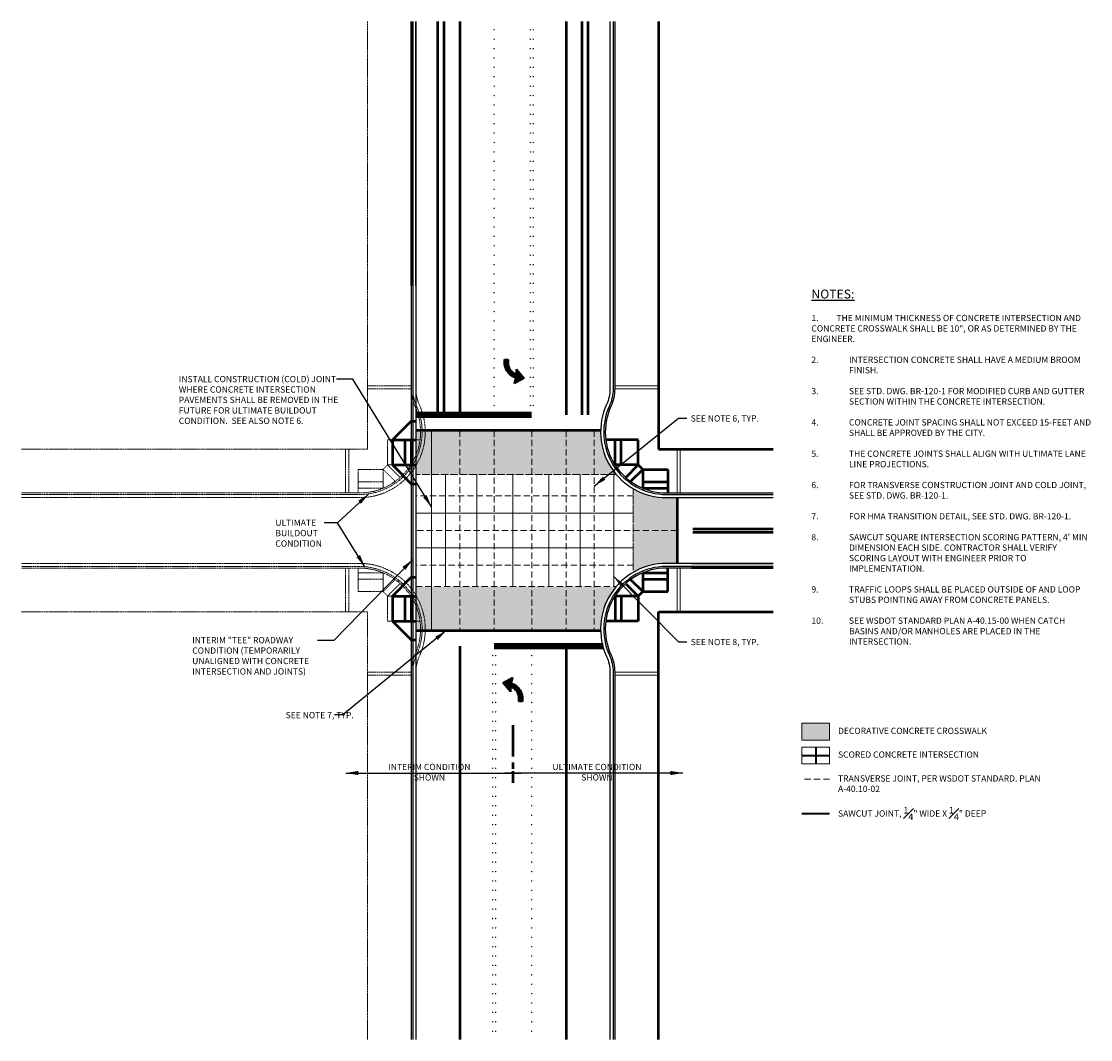
# Model space of a CAD drawing. Units: feet. Extents: x -21 to 815, y -217 to 731.
# Drawn here: x 185 to 527, y -31 to 294 of the extents above; entities that cross this region are included whole.
import ezdxf

# ---------------------------------------------------------------- set-up
doc = ezdxf.new("R2010")
doc.units = ezdxf.units.FT
doc.header["$MEASUREMENT"] = 0
for name, pattern in [('CENTER', [2, 1.25, -0.25, 0.25, -0.25]), ('DASHED', [0.75, 0.5, -0.25]), ('DASHED2', [0.375, 0.25, -0.125])]:
    doc.linetypes.add(name, pattern=pattern)
doc.layers.get('0').update_dxf_attribs({"lineweight": 18})
for name, color, linetype, lineweight in [('C-CHAN', 7, 'Continuous', 50), ('C-CHAN-MRKG', 7, 'Continuous', 35), ('C-SURF-CURB', 7, 'Continuous', 25), ('C-SURF-FUTURE', 252, 'DASHED2', 20), ('C-SURF-GUTTER', 7, 'Continuous', 25), ('C-SURF-WALK', 7, 'Continuous', 50), ('C-SURF-XWALK-PATT', 253, 'Continuous', 25), ('G-DETL-HIDD-E', 4, 'DASHED', 20), ('G-TEXT', 4, 'Continuous', 35)]:
    doc.layers.add(name, color=color, linetype=linetype, lineweight=lineweight)
doc.styles.get("Standard").update_dxf_attribs({"font": 'simplex.shx', "height": 0.1})
doc.dimstyles.new('COB Standard', dxfattribs={"dimscale": 20, "dimtxt": 0.01, "dimasz": 0.006, "dimexe": 0.0025, "dimexo": 0.005, "dimgap": 0.0025, "dimtad": 1, "dimtoh": 1, "dimdec": 4, "dimzin": 0, "dimdsep": 46, "dimtxsty": 'Standard', "dimcen": 0.09, "dimazin": 0, "dimtfac": 1, "dimtdec": 4, "dimtofl": 0, "dimtmove": 1, "dimatfit": 3, "dimfxl": 1, "dimtolj": 1, "dimtzin": 0, "dimarcsym": 0})

# ---------------------------------------------------------------- blocks, each defined once
blk = doc.blocks.new('CLTP')
at = {"color": 0}
for p, q in [((-0.1709145394043787, 0.1383778285157575), (-0.01833795229499913, 0.2234590300782315)), ((-0.1574735926427735, 0.1228478912696573), (-0.1054244533545585, 0.1748970305578723)), ((-0.1525526945102627, 0.1171621876843858), (-0.08144771660704464, 0.1882671655876038)), ((-0.147631796377766, 0.1114764840990858), (-0.05747097985951655, 0.2016373006173353)), ((-0.1427108982452694, 0.1057907805137859), (-0.03349424311198845, 0.2150074356470384)), ((-0.1377900001127585, 0.1001050769284859), (-0.01960784571355134, 0.2182872313276789)), ((-0.1328691019802477, 0.09441937334318595), (-0.02305981406460944, 0.2042286612588384)), ((-0.1279482038477511, 0.08873366975791441), (-0.02651178241565333, 0.1901700911899979)), ((-0.1230273057152402, 0.08304796617261445), (-0.02996375076671143, 0.1761115211211575)), ((-0.01833795229499913, 0.2234590300782315), (-0.04054694155280458, 0.1330101615235435)), ((-0.04888641108406944, -0.002615898242055437), (-0.1709145394043787, 0.1383778285157575)), ((-0.167315388907781, 0.1342192984402573), (-0.1533779268496005, 0.1481567604984377)), ((-0.1623944907752843, 0.1285335948549573), (-0.1294011901020724, 0.1615268955281692)), ((-0.1181064075827294, 0.07736226258731449), (-0.03341571911775532, 0.1620529510522886)), ((-0.1131855094502328, 0.07167655900201453), (-0.03686768746881341, 0.1479943809834481)), ((-0.1082646113177219, 0.06599085541674299), (-0.0403196558198573, 0.1339358109146076)), ((-0.1033437131852253, 0.06030515183144303), (-0.03302011848757047, 0.1306287465290836)), ((-0.09842281505271444, 0.05461944824614307), (-0.02497397901296949, 0.128068284285888)), ((-0.09350191692021781, 0.0489337446608431), (-0.01736987983075267, 0.125065781750294)), ((-0.08858101878770697, 0.04324804107554314), (-0.009765780648550049, 0.1220632792147285)), ((-0.08366012065521033, 0.0375623374902716), (-0.04888641108405523, 0.0723360470614125)), ((-0.07873922252269949, 0.03187663390497164), (-0.04888641108405523, 0.06172944534361591)), ((-0.07381832439018865, 0.02619093031967168), (-0.04888641108405523, 0.05112284362581931)), ((-0.06889742625769202, 0.02050522673437172), (-0.04888641108405523, 0.04051624190802272)), ((-0.06397652812518118, 0.01481952314910018), (-0.04888641108405523, 0.02990964019022613)), ((-0.05905562999268454, 0.009133819563800216), (-0.04888641108405523, 0.01930303847242953)), ((-0.0541347318601737, 0.003448115978500255), (-0.04888641108405523, 0.008696436754632941)), ((-0.04888641108406944, 0.07565090644541783), (-0.04888641108406944, -0.002615898242055437)), ((-0.02487458842780654, 0.066117303125111), (-0.04888641108406944, 0.07565090644541783)), ((-0.04651363407074882, 0.0747088240747189), (-0.002470629462308693, 0.1187518286831448)), ((-0.04054694155280458, 0.1330101615235435), (-0.02516184526375298, 0.1281424638673059)), ((-0.03892142642934004, 0.07169442999833109), (0.004648589723203145, 0.1152644461508601)), ((-0.03132921878793127, 0.06868003592194327), (0.01176780890870077, 0.1117770636185753)), ((-0.02516184526375298, 0.1281424638673059), (-0.007006738427804748, 0.120973862695422)), ((-0.01100221987312011, 0.0588527914063377), (-0.02487458842780654, 0.066117303125111)), ((-0.02383155356399413, 0.0655710994280696), (0.01844918812301444, 0.1078518411150924)), ((-0.01687032341847328, 0.06192572785582229), (0.02511772130021939, 0.1039137725744865)), ((0.0004771330565631615, 0.0517226494141596), (-0.01100221987312011, 0.0588527914063377)), ((-0.009974810428388992, 0.05821463912809577), (0.0315661281151165, 0.09975557767157284)), ((-0.007006738427804748, 0.120973862695422), (0.01197073012687611, 0.1116776617188577)), ((-0.00343207914984589, 0.05415076868882807), (0.03783089907271631, 0.09541374691139026)), ((0.01305565883781412, 0.04257173867196684), (0.0004771330565631615, 0.0517226494141596)), ((0.002948486866486633, 0.049924732987364), (0.04404655387776302, 0.09102279999865459)), ((0.009088333751833488, 0.04545797815492847), (0.04994627729431045, 0.08631592169737701)), ((0.01197073012687611, 0.1116776617188577), (0.02815064946281609, 0.1021226921876064)), ((0.02827030024405985, 0.02925394199229459), (0.01305565883781412, 0.04257173867196684)), ((0.01505692890918908, 0.04081997159445905), (0.05584600071084367, 0.08160904339612784)), ((0.02071279474122889, 0.03586923570873068), (0.06137320726514872, 0.07652964823265052)), ((0.0263686605732687, 0.0309184998229739), (0.06690035346018419, 0.07145019270987518)), ((0.02815064946281609, 0.1021226921876064), (0.04325276215811868, 0.09165609765636873)), ((0.0399747105956294, 0.01689050273449766), (0.02827030024405985, 0.02925394199229459)), ((0.03169411173226422, 0.0256373492641444), (0.07227441762243814, 0.06621765515433253)), ((0.03685219693537078, 0.02018883274945438), (0.0774034173670799, 0.0607400531811777)), ((0.05165775473625445, 0.00207422246103306), (0.0399747105956294, 0.01689050273449766)), ((0.04182013107538296, 0.01455016517166996), (0.08253241711172166, 0.05526245120802287)), ((0.04325276215811868, 0.09165609765636873), (0.05584695649406513, 0.08160828085948424)), ((0.04649637844360655, 0.008619810822096952), (0.08731867765106927, 0.04944211002955967)), ((0.05117262581183013, 0.002689456472523943), (0.09205747477565751, 0.04357430543635132)), ((0.06249754575188149, -0.01484971582019057), (0.05165775473625445, 0.00207422246103306)), ((0.05536927492283894, -0.00372049613426384), (0.09662437728731277, 0.03753460623019578)), ((0.05584695649406513, 0.08160828085948424), (0.07030238520499665, 0.06832372050791946)), ((0.05951040973862121, -0.01018596303629238), (0.1009397319031962, 0.03124335912829679)), ((0.06345869140065474, -0.01684428309204122), (0.1052550865190796, 0.0249521120263978)), ((0.06690777098420142, -0.02400180522630535), (0.1092318095341227, 0.01832223332360172)), ((0.07030238520499665, 0.06832372050791946), (0.08315629770500266, 0.05459616738292539)), ((0.07035685056776231, -0.03115932736054106), (0.1129883508237981, 0.01147217289550895)), ((0.07380593015130898, -0.03831684949477676), (0.1167448921134735, 0.004622112467387751)), ((0.08315629770500266, 0.05459616738292539), (0.09487257817374939, 0.04008851015635173)), ((0.09487257817374939, 0.04008851015635173), (0.106955407861264, 0.02247325625009466)), ((0.106955407861264, 0.02247325625009466), (0.1212023973143772, -0.003506157031125667)), ((-0.04921383372766286, -0.002237587606799707), (-0.04888641108405523, -0.001910164963192074)), ((0.07456375727531395, -0.039889490624887), (0.06249754575188149, -0.01484971582019057)), ((0.0811341045409506, -0.05921831464831939), (0.07456375727531395, -0.039889490624887)), ((0.07666332526018493, -0.04606605610371162), (0.1205014334031631, -0.002227947960733445)), ((0.07935410852179814, -0.053981874559895), (0.1237539255985354, -0.009582057483157769)), ((0.08613569711906166, -0.08178673105456369), (0.0811341045409506, -0.05921831464831939)), ((0.08178541175236376, -0.06215717304712598), (0.126890786546241, -0.01705179825324876)), ((0.08370960047717801, -0.07083958604010832), (0.1300276474939466, -0.02452153902333976)), ((0.08563378920199227, -0.07952199903309065), (0.1326272940114137, -0.03252849422366921)), ((0.08815029340813396, -0.099046356249886), (0.08613569711906166, -0.08178673105456369)), ((0.08695515215748628, -0.08880723779540745), (0.1351669266341986, -0.04059546331868091)), ((0.08806378424814909, -0.09830520742252702), (0.1376315641913237, -0.04873742747935239)), ((0.0886711541503189, -0.1138887507811432), (0.08815029340813396, -0.099046356249886)), ((0.08848182912751668, -0.1084937642609702), (0.1392893854381043, -0.0576862079503826)), ((0.08867073345840026, -0.150731266801273), (0.1450105732824625, -0.09439142697721081)), ((0.08867067934562556, -0.1554702460936426), (0.0886711541503189, -0.1138887507811432)), ((0.145997647705002, -0.1555585597655238), (0.08867067934562556, -0.1554702460936426)), ((0.08867085457288226, -0.1401245439689944), (0.1442628491784177, -0.08453254936344479)), ((0.08867097568737847, -0.1295178211366874), (0.1426050279316513, -0.07558376889241458)), ((0.08867109680187468, -0.1189110983044088), (0.1409472066848707, -0.0666349884214128)), ((0.09452933048078194, -0.1554792714966879), (0.1455995029072028, -0.1044090990702671)), ((0.1051196175884144, -0.1554955861068663), (0.1459877054806213, -0.1146274982146451)), ((0.1157099046960468, -0.1555119007170163), (0.1459919381744754, -0.1252298672385734)), ((0.1212023973143772, -0.003506157031125667), (0.1303428623534444, -0.02527215351551604)), ((0.1263001918036935, -0.1555282153271946), (0.1459961708683295, -0.1358322362625302)), ((0.1303428623534444, -0.02527215351551604), (0.1374905721190629, -0.04797636406240713)), ((0.1368904789113259, -0.1555445299373446), (0.145997647705002, -0.1464373611436542)), ((0.1374905721190629, -0.04797636406240713), (0.1445091350096845, -0.08586197968739384)), ((0.1445091350096845, -0.08586197968739384), (0.145986252392504, -0.1109876941405332)), ((0.145986252392504, -0.1109876941405332), (0.145997647705002, -0.1395315275389635)), ((0.145997647705002, -0.1395315275389635), (0.145997647705002, -0.1555585597655238))]:
    blk.add_line(p, q, dxfattribs=at)
blk = doc.blocks.new('dbp')
at = {"color": 0, "const_width": 0.224999775}
for points in [[(0, 0.356250112876296, 1), (0, 0.581249887123704, 1)], [(0, -0.581249887123704, 1), (0, -0.356250112876296, 1)]]:
    blk.add_lwpolyline(points, format="xyb", close=True, dxfattribs=at)
blk = doc.blocks.new('sbp')
at = {"color": 0, "const_width": 0.224999775}
blk.add_lwpolyline([(0, -0.112499887123704, 1), (0, 0.112499887123704, 1)], format="xyb", close=True, dxfattribs=at)

msp = doc.modelspace()

# ---------------------------------------------------------------- hatches: boundary and pattern name
at = {"layer": 'C-SURF-XWALK-PATT'}
h = msp.add_hatch(color=256, dxfattribs=at)
h.dxf.hatch_style = 1
h.paths.add_polyline_path([(310.9912150580615, 163.6927677559853), (310.9912150580615, 149.6927677559852), (315.9912150580615, 149.6927677559852)], flags=17)
h.paths.add_polyline_path([(324.9912150580615, 163.6927677559853), (310.9912150580615, 163.6927677559853), (315.9912150580615, 149.6927677559852), (324.9912150580615, 149.6927677559852)])
h.paths.add_polyline_path([(335.9912150580615, 163.6927677559853), (324.9912150580615, 163.6927677559853), (324.9912150580615, 149.6927677559852), (335.9912150580615, 149.6927677559852)])
h.paths.add_polyline_path([(347.9912150580615, 163.6927677559853), (335.9912150580615, 163.6927677559853), (335.9912150580615, 149.6927677559852), (347.9912150580615, 149.6927677559853)])
h.paths.add_polyline_path([(350.9912150580615, 163.6927677559853), (347.9912150580615, 163.6927677559853), (347.9912150580615, 149.6927677559853), (350.9912150580615, 149.6927677559853)])
h.paths.add_polyline_path([(355.9912150580615, 163.6927677559853), (350.9912150580615, 163.6927677559853), (350.9912150580615, 149.6927677559853), (355.9912150580615, 149.6927677559853)])
h.paths.add_polyline_path([(358.9912150580615, 163.6927677559853), (355.9912150580615, 163.6927677559853), (355.9912150580615, 149.6927677559853), (358.9912150580615, 149.6927677559853)])
h.paths.add_polyline_path([(367.9912150580615, 163.6927677559853), (358.9912150580615, 163.6927677559853), (358.9912150580615, 149.6927677559853), (367.9912150580615, 149.6927677559853)])
edge = h.paths.add_edge_path()
edge.add_line((369.9958034476049, 163.6927677559853), (367.9912150580615, 163.6927677559853))
edge.add_line((367.9912150580615, 163.6927677559853), (367.9912150580615, 149.6927677559853))
edge.add_line((367.9912150580615, 149.6927677559853), (372.4143918118174, 149.6927677559853))
edge.add_line((372.4143918118174, 149.6927677559853), (374.9569279856206, 149.6927677559853))
edge.add_arc((390.9912150579266, 163.2538015691892), 20.99999999999957, 178.8022503908081, 220.2229453579708, ccw=False)
h = msp.add_hatch(color=256, dxfattribs=at)
h.dxf.hatch_style = 1
edge = h.paths.add_edge_path()
edge.add_line((394.4372088510208, 142.2538015691894), (390.991215057927, 142.2538015691894))
edge.add_arc((390.991215057927, 163.2538015691892), 20.99999999999986, 239.83162398652422, 270, ccw=False)
edge.add_line((380.437815420502, 145.0982030912323), (380.437815420502, 142.8208688937216))
edge.add_line((380.437815420502, 142.8208688937216), (380.437815420502, 131.7538015691894))
edge.add_line((380.437815420502, 131.7538015691894), (394.4372088510208, 131.7538015691894))
edge.add_line((394.4372088510208, 131.7538015691894), (394.4372088510208, 142.2538015691894))
edge = h.paths.add_edge_path()
edge.add_line((394.4372088510208, 131.7538015691894), (380.437815420502, 131.7538015691894))
edge.add_line((380.437815420502, 131.7538015691894), (380.437815420502, 120.6896953860233))
edge.add_line((380.437815420502, 120.6896953860233), (380.437815420502, 118.4094000471464))
edge.add_arc((390.9912150579271, 100.253801569189), 21.00000000000039, 90.00000000000028, 120.16837601347541, ccw=False)
edge.add_line((390.991215057927, 121.2538015691894), (394.4372088510208, 121.2538015691894))
edge.add_line((394.4372088510208, 121.2538015691894), (394.4372088510208, 131.7538015691894))
h = msp.add_hatch(color=256, dxfattribs=at)
h.dxf.hatch_style = 1
edge = h.paths.add_edge_path()
edge.add_line((372.4146143124866, 113.8151401736437), (310.9912150580615, 113.8151401736437))
edge.add_line((310.9912150580615, 113.8151401736437), (310.9912150580615, 99.81514017364367))
edge.add_line((310.9912150580615, 99.81514017364367), (369.9957970773281, 99.81514017364367))
edge.add_arc((390.9912150579271, 100.2538015691894), 21.00000000000002, 139.7759655139277, 181.1969178441401, ccw=False)
edge.add_line((374.9571857684647, 113.8151401736437), (372.4146143124866, 113.8151401736437))
h = msp.add_hatch(color=253, dxfattribs=at)
h.dxf.hatch_style = 1
h.paths.add_polyline_path([(434.3189540317258, 70.16162962745523), (443.1458722281632, 70.16162962745523), (443.1458722281632, 64.81489747024978), (434.3189540317258, 64.81489747024978)])

# ---------------------------------------------------------------- linework, layer by layer
for points in [[(388.4912150581727, 178.0015286546452), (374.4912150581727, 178.0015286546452)], [(388.4912150581727, 177.0015286546452), (374.4912150581727, 177.0015286546452)], [(394.4408183123741, 143.7538015691894), (394.4408183123741, 157.7538015691894)], [(395.4408183123741, 143.7538015691894), (395.4408183123741, 157.7538015691894)], [(394.4438995849628, 105.7538015691894), (394.4438995849628, 119.7538015691894)], [(395.4438995849628, 105.7538015691894), (395.4438995849628, 119.7538015691894)], [(388.4912150581727, 86.50607448372864), (374.4912150581727, 86.50607448372864)], [(388.4912150581727, 85.50607448372864), (374.4912150581727, 85.50607448372864)]]:
    msp.add_lwpolyline(points)
for points in [[(434.3189540317258, 70.16162962745523), (443.1458722281632, 70.16162962745523), (443.1458722281632, 64.81489747024978), (434.3189540317258, 64.81489747024978)], [(434.3189540317258, 62.59200721020954), (443.1458722281632, 62.59200721020954), (443.1458722281632, 57.24527505300409), (434.3189540317258, 57.24527505300409)]]:
    msp.add_lwpolyline(points, close=True)
at = {"layer": 'C-CHAN', "linetype": 'CENTER', "ltscale": 8}
msp.add_line((341.9912150580615, 69.60393183317638), (341.9912150580615, 51.13075634841107), dxfattribs=at)
at = {"layer": 'C-CHAN'}
for points in [[(317.9912150580615, 168.6927677559853), (317.9912150580615, 294.3800941554825)], [(319.9912150580615, 168.6927677559853), (319.9912150580615, 294.3800941554825)], [(324.9912150580615, 294.3800941554825), (324.9912150580615, 168.6927677559853)], [(358.9912150580615, 294.3800941554825), (358.9912150580615, 168.6927677559853)], [(363.9912150580615, 294.3800941554825), (363.9912150580615, 168.6927677559853)], [(365.9912150580615, 168.6927677559853), (365.9912150580615, 294.3800941554825)], [(369.9958034476049, 163.6927677559853), (310.9912150580615, 163.6927677559853)], [(394.4372088510208, 142.2538015691894), (394.4372088510208, 121.2538015691894)], [(399.4372088510208, 132.2538015691894), (425.1176233871465, 132.2538015691894)], [(399.4372088510208, 132.2538015691894), (425.1176233871465, 132.2538015691894)], [(399.4372088510208, 131.2538015691894), (425.1176233871465, 131.2538015691894)], [(399.4372088510208, 131.2538015691894), (425.1176233871465, 131.2538015691894)], [(310.9912150580615, 99.81514017364367), (369.9957970773281, 99.81514017364367)], [(324.9912150580615, 94.81514017364367), (324.9912150580615, -30.87249101710368)], [(358.9912150580615, 94.81514017364367), (358.9912150580615, -30.8724910171037)]]:
    msp.add_lwpolyline(points, dxfattribs=at)
at = {"layer": 'C-CHAN', "const_width": 2}
for points in [[(310.9912150580615, 168.6927677559853), (347.9912150580615, 168.6927677559853)], [(335.9912150580615, 94.81514017364364), (370.8686656890527, 94.81514017364364)]]:
    msp.add_lwpolyline(points, dxfattribs=at)
at = {"layer": 'C-CHAN', "const_width": 0.6560717122920607}
msp.add_lwpolyline([(341.6631792019156, 54.28910929531413, 1), (342.3192509142076, 54.28910929531413, 1)], format="xyb", close=True, dxfattribs=at)
at = {"layer": 'C-SURF-CURB'}
for p, q in [((309.4912150580615, 209.8800941554825), (309.4912150580615, 294.3800941554825)), ((309.9912150580615, 209.8800941554825), (309.9912150580615, 294.3800941554825)), ((373.9912150580615, 294.3800941554825), (373.9912150580615, 209.8800941554825)), ((374.4912150580615, 294.3800941554825), (374.4912150580615, 209.8800941554825)), ((398.9912150580615, 143.7538015691894), (425.1176233871465, 143.7538015691894)), ((398.9912150580615, 143.2538015691894), (425.1176233871465, 143.2538015691894)), ((398.9912150580615, 120.2538015691894), (425.1176233871465, 120.2538015691894)), ((398.9912150580615, 119.7538015691894), (425.1176233871465, 119.7538015691894))]:
    msp.add_line(p, q, dxfattribs=at)
for points in [[(309.4912150580615, 294.3800941554825), (309.4912150580615, -30.8724910171037)], [(309.9912150580615, 294.3800941554825), (309.9912150580615, -30.8724910171037)]]:
    msp.add_lwpolyline(points, dxfattribs=at)
for points in [[(373.9912150580615, 294.3800941554835), (373.9912150581727, 177.0015286546448, -0.107840064872752), (372.8093968762669, 171.5857573785449, 0.5464635058253043), (390.9912150580551, 143.2538015691894), (425.1176233871465, 143.2538015691894)], [(374.4912150580615, 294.380094155484), (374.4912150581727, 177.0015286546452, -0.1078400648727513), (373.263942330809, 171.3774584833122, 0.5464635058253042), (390.9912150580519, 143.7538015691894), (425.1176233871465, 143.7538015691894)], [(425.1176233871465, 120.2538015691894), (390.9912150580615, 120.2538015691894, 0.5464635058253045), (372.8093968762658, 91.9218457598363, -0.1078400648727515), (373.9912150581727, 86.50607448373071), (373.9912150580615, -30.87249101710465)], [(425.1176233871465, 119.7538015691894), (390.9912150580615, 119.7538015691894, 0.5464635058253047), (373.2639423308073, 92.13014465507004, -0.1078400648727515), (374.4912150581727, 86.50607448372864), (374.4912150580615, -30.87249101710512)]]:
    msp.add_lwpolyline(points, format="xyb", dxfattribs=at)
at = {"layer": 'C-SURF-FUTURE'}
for p, q in [((295.4912150580615, 157.7538015691894), (295.4912150580615, 294.3800941554825)), ((184.9912150580615, 157.7538015691894), (295.4912150580615, 157.7538015691894)), ((295.4912150580615, 105.7538015691894), (184.9912150580615, 105.7538015691894)), ((295.4912150580615, -30.8724910171037), (295.4912150580615, 105.7538015691894))]:
    msp.add_line(p, q, dxfattribs=at)
for points in [[(184.9912150580615, 142.2538015691894), (292.9912150580615, 142.2538015691894, 0.5464635058253039), (312.0821241489403, 172.00235516901, -0.1078400648727515), (310.9912150579504, 177.0015286546437), (310.9912150580615, 294.3800941554825)], [(184.9912150580615, 143.2538015691894), (292.9912150580615, 143.2538015691894, 0.5464635058253039), (311.1730332398572, 171.5857573785424, -0.1078400648727514), (309.9912150579504, 177.0015286546479), (309.9912150580615, 294.3800941554834)], [(184.9912150580615, 143.7538015691894), (292.9912150580615, 143.7538015691894, 0.5464635058253036), (310.7184877853156, 171.3774584833086, -0.1078400648727517), (309.4912150579504, 177.00152865465), (309.4912150580615, 294.3800941554839)], [(310.9912150580615, -30.8724910171037), (310.9912150579504, 86.50607448373489, -0.1078400648727521), (312.0821241489403, 91.50524796936858, 0.5464635058253052), (292.9912150580615, 121.2538015691894), (184.9912150580615, 121.2538015691894)], [(309.9912150580615, -30.87249101710464), (309.9912150579504, 86.50607448373395, -0.107840064872752), (311.1730332398561, 91.9218457598338, 0.5464635058253045), (292.991215058068, 120.2538015691893), (184.9912150580615, 120.2538015691894)], [(309.4912150580615, -30.87249101710512), (309.4912150579504, 86.50607448373347, -0.1078400648727517), (310.718487785314, 92.13014465506647, 0.5464635058253057), (292.9912150580711, 119.7538015691893), (184.9912150580615, 119.7538015691894)]]:
    msp.add_lwpolyline(points, format="xyb", dxfattribs=at)
for points in [[(309.4912150579504, 178.00152865465), (295.4912150579504, 178.00152865465)], [(309.4912150579504, 177.00152865465), (295.4912150579504, 177.00152865465)], [(301.9645609640822, 160.6927677559853), (312.3531646041999, 160.6927677559853)], [(301.9645609640822, 152.6927677559854), (301.9645609640822, 160.6927677559853)], [(307.3837305697414, 152.6927677559853), (307.3837305697414, 160.6927677559853)], [(309.3837305697414, 152.6927677559853), (309.3837305697414, 160.6927677559853)], [(288.5307332979806, 143.7538015691894), (288.5307332979806, 157.7538015691894)], [(289.5307332979806, 143.7538015691894), (289.5307332979806, 157.7538015691894)], [(292.5503474017091, 151.2785541936122), (292.5503474017091, 143.7538015691894)], [(300.5503474017091, 151.2785541936122), (292.5503474017091, 151.2785541936122)], [(301.9645609640822, 152.6927677559853), (300.5503474017091, 151.2785541936122)], [(304.3937961019762, 147.435105493345), (300.5503474017091, 151.2785541936123)], [(300.5503474017091, 151.2785541936122), (300.5503474017091, 145.2785541936123)], [(301.9645609640822, 152.6927677559853), (309.3837305697414, 152.6927677559853)], [(305.963082556445, 148.6942461636224), (301.9645609640822, 152.6927677559853)], [(300.5503474017091, 147.2785541936123), (292.5503474017091, 147.2785541936123)], [(300.5503474017091, 145.2785541936123), (292.5503474017091, 145.2785541936123)], [(288.5546609529213, 105.7538015691893), (288.5546609529213, 119.7538015691893)], [(289.5546609529213, 105.7538015691893), (289.5546609529213, 119.7538015691893)], [(292.5502492207876, 112.2292555482756), (292.5502492207876, 119.7538015691893)], [(300.5502492207876, 118.2290902324833), (292.5502492207876, 118.2290902324833)], [(300.5502492207876, 116.2290902324833), (292.5502492207876, 116.2290902324833)], [(300.5502492207846, 112.2292555482756), (300.5502492207876, 118.2290902324833)], [(304.393618986255, 116.0726253137459), (300.5502492207846, 112.2292555482756)], [(305.962817523702, 114.8135931019291), (301.9643645954165, 110.8151401736437)], [(300.5502492207846, 112.2292555482756), (292.5502492207876, 112.2292555482756)], [(301.9643645954166, 110.8151401736437), (300.5502492207846, 112.2292555482756)], [(301.9643645954165, 110.8151401736437), (301.9643645954165, 102.8151401736437)], [(301.9643645954166, 110.8151401736437), (309.3835342010757, 110.8151401736436)], [(307.3835342010757, 110.8151401736437), (307.3835342010757, 102.8151401736437)], [(309.3835342010757, 110.8151401736437), (309.3835342010757, 102.8151401736437)], [(301.9643645954165, 102.8151401736437), (312.3222663631121, 102.8151401736437)], [(309.4912150579504, 86.50607448373347), (295.4912150579504, 86.50607448373347)], [(309.4912150579504, 85.50607448373347), (295.4912150579504, 85.50607448373347)]]:
    msp.add_lwpolyline(points, dxfattribs=at)
at = {"layer": 'C-SURF-GUTTER'}
for p, q in [((310.9912150580615, 209.8800941554825), (310.9912150580615, 294.3800941554825)), ((372.9912150580615, 294.3800941554825), (372.9912150580615, 209.8800941554825)), ((398.9912150580615, 142.2538015691894), (425.1176233871465, 142.2538015691894)), ((398.9912150580615, 121.2538015691894), (425.1176233871465, 121.2538015691894))]:
    msp.add_line(p, q, dxfattribs=at)
msp.add_lwpolyline([(310.9912150580615, 294.3800941554825), (310.9912150580615, -30.8724910171037)], dxfattribs=at)
for points in [[(372.9912150580615, 294.3800941554825), (372.9912150581727, 177.0015286546438, -0.1078400648727521), (371.9003059671828, 172.0023551690101, 0.5464635058253049), (390.9912150580615, 142.2538015691894), (425.1176233871465, 142.2538015691894)], [(425.1176233871465, 121.2538015691894), (390.9912150580615, 121.2538015691894, 0.5464635058253046), (371.9003059671828, 91.50524796936864, -0.1078400648727518), (372.9912150581727, 86.50607448373496), (372.9912150580615, -30.8724910171037)]]:
    msp.add_lwpolyline(points, format="xyb", dxfattribs=at)
at = {"layer": 'C-SURF-WALK'}
for p, q in [((388.4912150580615, 294.3800941554825), (388.4912150580615, 157.7538015691893)), ((388.4912150580615, 157.7538015691894), (425.1176233871465, 157.7538015691894)), ((383.4378535424096, 118.2314746615514), (383.4378535424096, 112.2314746615514)), ((382.021519054502, 110.8151401736437), (374.5988959150492, 110.8151401736437)), ((382.021519054502, 110.8151401736437), (382.021519054502, 102.8151401736437)), ((388.4912150580615, -30.8724910171037), (388.4912150580615, 105.7538015691893)), ((388.4912150580615, 105.7538015691894), (425.1176233871465, 105.7538015691894))]:
    msp.add_line(p, q, dxfattribs=at)
for points in [[(303.4912150580615, 160.6927677559853), (309.4912150580615, 166.6927677559853)], [(309.4912150580615, 166.6927677559853), (310.9912150580615, 166.6927677559853)], [(303.4912150580615, 160.6927677559853), (310.9912150580615, 160.6927677559853)], [(303.4912150580615, 160.6927677559853), (303.4912150580615, 152.6927677559853)], [(307.4912150580615, 160.6927677559853), (307.4912150580615, 152.6927677559853)], [(309.4912150580615, 160.6927677559853), (309.4912150580615, 152.6927677559853)], [(382.0178691520391, 160.6927677559853), (371.6601233710204, 160.6927677559853)], [(374.5986995463799, 152.6927677559853), (374.5986995463799, 160.6927677559853)], [(376.5986995463799, 152.6927677559853), (376.5986995463799, 160.6927677559853)], [(382.0178691520391, 152.6927677559853), (382.0178691520391, 160.6927677559853)], [(303.4912150580615, 152.6927677559853), (310.9912150580615, 152.6927677559853)], [(303.4912150580615, 152.6927677559853), (309.4912150580615, 146.6927677559853)], [(382.0178691520391, 152.6927677559853), (374.5986995463799, 152.6927677559853)], [(378.0193475596761, 148.6942461636223), (382.0178691520391, 152.6927677559853)], [(379.5886340141449, 147.4351054933449), (383.4320827144122, 151.2785541936122)], [(383.4320827144122, 151.2785541936122), (382.0178691520391, 152.6927677559853)], [(383.4320827144122, 151.2785541936122), (383.4320827144122, 145.2785541936121)], [(383.4320827144122, 151.2785541936122), (391.4320827144122, 151.2785541936122)], [(391.4320827144122, 151.2785541936122), (391.4320827144122, 143.7538015691894)], [(383.4320827144122, 147.2785541936122), (391.4320827144122, 147.2785541936122)], [(309.4912150580615, 146.6927677559853), (310.9912150580615, 146.6927677559853)], [(383.4320827144122, 145.2785541936122), (391.4320827144122, 145.2785541936122)], [(391.4378535424096, 112.2314746615514), (391.4378535424096, 119.7538015691894)], [(303.4912150580615, 110.8151401736437), (309.4912150580615, 116.8151401736437)], [(309.4912150580615, 116.8151401736437), (310.9912150580615, 116.8151401736437)], [(383.4378535424096, 118.2314746615514), (391.4378535424096, 118.2314746615514)], [(383.4378535424096, 116.2314746615514), (391.4378535424096, 116.2314746615514)], [(378.1708672666284, 114.6557222358763), (382.0236399800366, 110.8172610991782)], [(379.5850808290015, 116.0699357982494), (383.4378535424096, 112.2314746615514)], [(303.4912150580615, 110.8151401736437), (310.9912150580615, 110.8151401736437)], [(303.4912150580615, 110.8151401736437), (303.4912150580615, 102.8151401736437)], [(307.4912150580615, 110.8151401736437), (307.4912150580615, 102.8151401736437)], [(309.4912150580615, 110.8151401736437), (309.4912150580615, 102.8151401736437)], [(374.5988959150492, 110.8151401736437), (374.5988959150492, 102.8151401736437)], [(376.5988959150492, 110.8151401736437), (376.5988959150492, 102.8151401736437)], [(383.4378535424097, 112.2314746615514), (382.0236399800365, 110.8172610991782)], [(383.4378535424096, 112.2314746615513), (391.4378535424096, 112.2314746615513)], [(303.4912150580615, 102.8151401736437), (310.9912150580615, 102.8151401736437)], [(303.4912150580615, 102.8151401736437), (309.4912150580615, 96.81514017364367)], [(382.021519054502, 102.8151401736437), (371.6601637530122, 102.8151401736437)], [(309.4912150580615, 96.81514017364367), (310.9912150580615, 96.81514017364367)]]:
    msp.add_lwpolyline(points, dxfattribs=at)
at = {"layer": 'G-DETL-HIDD-E', "linetype": 'Continuous', "ltscale": 4}
msp.add_lwpolyline([(315.9912150580615, 163.6927677559853), (315.9912150580615, 99.81514017364367)], dxfattribs=at)
at = {"layer": 'G-DETL-HIDD-E', "ltscale": 4}
for points in [[(324.9912150580615, 163.6927677559853), (324.9912150580615, 99.81514017364367)], [(335.9912150580615, 163.6927677559853), (335.9912150580615, 99.81514017364367)], [(347.9912150580615, 163.6927677559853), (347.9912150580615, 99.81514017364367)], [(358.9912150580615, 163.6927677559853), (358.9912150580615, 99.81514017364367)], [(367.9912150580615, 163.6927677559853), (367.9912150580615, 99.81514017364367)], [(372.4143918118173, 149.6927677559853), (310.9912150580615, 149.6927677559852)], [(374.9569279856206, 149.6927677559853), (310.9912150580615, 149.6927677559852)], [(380.437815420502, 145.0982030912323), (380.437815420502, 118.4094000471464)], [(380.4320833568897, 142.8208688937216), (310.9912150580615, 142.8208688937216)], [(380.437815420502, 142.8179077523571), (380.437815420502, 120.6896953860233)], [(394.4372088510208, 131.7538015691894), (310.9912150580615, 131.7538015691894)], [(380.437815420502, 120.6896953860233), (310.9912150580615, 120.6896953860233)], [(310.9912150580615, 113.8151401736437), (374.9571857684647, 113.8151401736437)], [(310.9912150580615, 113.8151401736437), (372.4146143124866, 113.8151401736437)], [(443.1458722281632, 52.34901871436114), (434.3189540317258, 52.34901871436114)]]:
    msp.add_lwpolyline(points, dxfattribs=at)
at = {"layer": 'G-DETL-HIDD-E', "color": 251, "linetype": 'Continuous', "ltscale": 4}
for points in [[(374.2116492074757, 150.6266019639576), (374.2116492074757, 113.8151401736437)], [(320.4912150580615, 149.6927677559852), (320.4912150580615, 113.8151401736437)], [(330.4912150580615, 149.6927677559852), (330.4912150580615, 113.8151401736437)], [(341.9912150580615, 149.6927677559853), (341.9912150580615, 113.8151401736437)], [(353.4912150580615, 149.6927677559853), (353.4912150580615, 113.8151401736437)], [(363.4912150580615, 149.6927677559853), (363.4912150580615, 113.8151401736437)], [(380.4320833568897, 137.287411429268), (310.9912150580615, 137.287411429268)], [(380.437815420502, 126.2215960819812), (310.9912150580615, 126.2215960819812)]]:
    msp.add_lwpolyline(points, dxfattribs=at)
at = {"layer": 'G-TEXT', "color": 252}
for p, q in [((438.7324131299445, 62.59200721020954), (438.7324131299445, 57.24527505300409)), ((434.3189540317258, 59.91864113160682), (443.1458722281632, 59.91864113160682)), ((434.3189540317258, 41.35347780137499), (443.1458722281632, 41.35347780137499))]:
    msp.add_line(p, q, dxfattribs=at)

# ---------------------------------------------------------------- block references
at = {"layer": 'C-CHAN', "rotation": 270}
for name, p in [('sbp', (335.9912150580615, 291.6927677559853)), ('dbp', (347.9912150580615, 291.6927677559853)), ('sbp', (335.9912150580615, 288.6927677559853)), ('dbp', (347.9912150580615, 288.6927677559853)), ('sbp', (335.9912150580615, 285.6927677559853)), ('dbp', (347.9912150580615, 285.6927677559853)), ('sbp', (335.9912150580615, 282.6927677559853)), ('dbp', (347.9912150580615, 282.6927677559853)), ('sbp', (335.9912150580615, 279.6927677559853)), ('sbp', (335.9912150580615, 276.6927677559853)), ('dbp', (347.9912150580615, 279.6927677559853)), ('dbp', (347.9912150580615, 276.6927677559853)), ('sbp', (335.9912150580615, 273.6927677559853)), ('dbp', (347.9912150580615, 273.6927677559853)), ('sbp', (335.9912150580615, 270.6927677559853)), ('dbp', (347.9912150580615, 270.6927677559853)), ('sbp', (335.9912150580615, 267.6927677559853)), ('dbp', (347.9912150580615, 267.6927677559853)), ('sbp', (335.9912150580615, 264.6927677559853)), ('dbp', (347.9912150580615, 264.6927677559853)), ('sbp', (335.9912150580615, 261.6927677559853)), ('dbp', (347.9912150580615, 261.6927677559853)), ('sbp', (335.9912150580615, 258.6927677559853)), ('dbp', (347.9912150580615, 258.6927677559853)), ('sbp', (335.9912150580615, 255.6927677559853)), ('sbp', (335.9912150580615, 252.6927677559853)), ('dbp', (347.9912150580615, 255.6927677559853)), ('dbp', (347.9912150580615, 252.6927677559853)), ('sbp', (335.9912150580615, 249.6927677559853)), ('dbp', (347.9912150580615, 249.6927677559853)), ('sbp', (335.9912150580615, 246.6927677559853)), ('dbp', (347.9912150580615, 246.6927677559853)), ('sbp', (335.9912150580615, 243.6927677559853)), ('dbp', (347.9912150580615, 243.6927677559853)), ('sbp', (335.9912150580615, 240.6927677559853)), ('dbp', (347.9912150580615, 240.6927677559853)), ('sbp', (335.9912150580615, 237.6927677559853)), ('dbp', (347.9912150580615, 237.6927677559853)), ('sbp', (335.9912150580615, 234.6927677559853)), ('dbp', (347.9912150580615, 234.6927677559853)), ('sbp', (335.9912150580615, 231.6927677559853)), ('sbp', (335.9912150580615, 228.6927677559853)), ('dbp', (347.9912150580615, 231.6927677559853)), ('dbp', (347.9912150580615, 228.6927677559853)), ('sbp', (335.9912150580615, 225.6927677559853)), ('dbp', (347.9912150580615, 225.6927677559853)), ('sbp', (335.9912150580615, 222.6927677559853)), ('dbp', (347.9912150580615, 222.6927677559853)), ('sbp', (335.9912150580615, 219.6927677559853)), ('dbp', (347.9912150580615, 219.6927677559853)), ('sbp', (335.9912150580615, 216.6927677559853)), ('dbp', (347.9912150580615, 216.6927677559853)), ('sbp', (335.9912150580615, 213.6927677559853)), ('dbp', (347.9912150580615, 213.6927677559853)), ('sbp', (335.9912150580615, 210.6927677559853)), ('dbp', (347.9912150580615, 210.6927677559853)), ('sbp', (335.9912150580615, 207.6927677559853)), ('sbp', (335.9912150580615, 204.6927677559853)), ('dbp', (347.9912150580615, 207.6927677559853)), ('dbp', (347.9912150580615, 204.6927677559853)), ('sbp', (335.9912150580615, 201.6927677559853)), ('dbp', (347.9912150580615, 201.6927677559853)), ('sbp', (335.9912150580615, 198.6927677559853)), ('dbp', (347.9912150580615, 198.6927677559853)), ('sbp', (335.9912150580615, 195.6927677559853)), ('dbp', (347.9912150580615, 195.6927677559853)), ('sbp', (335.9912150580615, 192.6927677559853)), ('dbp', (347.9912150580615, 192.6927677559853)), ('sbp', (335.9912150580615, 189.6927677559853)), ('dbp', (347.9912150580615, 189.6927677559853)), ('sbp', (335.9912150580615, 186.6927677559853)), ('dbp', (347.9912150580615, 186.6927677559853)), ('sbp', (335.9912150580615, 183.6927677559853)), ('dbp', (347.9912150580615, 183.6927677559853)), ('sbp', (335.9912150580615, 180.6927677559853)), ('sbp', (335.9912150580615, 177.6927677559853)), ('dbp', (347.9912150580615, 180.6927677559853)), ('dbp', (347.9912150580615, 177.6927677559853)), ('sbp', (335.9912150580615, 174.6927677559853)), ('dbp', (347.9912150580615, 174.6927677559853)), ('sbp', (335.9912150580615, 171.6927677559853)), ('dbp', (347.9912150580615, 171.6927677559853)), ('dbp', (335.9912150580615, 91.81514017364367)), ('dbp', (335.9912150580615, 88.81514017364367)), ('sbp', (347.9912150580615, 91.81514017364367)), ('sbp', (347.9912150580615, 88.81514017364367)), ('dbp', (335.9912150580615, 85.81514017364367)), ('sbp', (347.9912150580615, 85.81514017364367)), ('dbp', (335.9912150580615, 82.81514017364367)), ('sbp', (347.9912150580615, 82.81514017364367)), ('dbp', (335.9912150580615, 79.81514017364367)), ('sbp', (347.9912150580615, 79.81514017364367)), ('dbp', (335.9912150580615, 76.81514017364367)), ('sbp', (347.9912150580615, 76.81514017364367)), ('dbp', (335.9912150580615, 73.81514017364367)), ('sbp', (347.9912150580615, 73.81514017364367)), ('dbp', (335.9912150580615, 70.81514017364367)), ('sbp', (347.9912150580615, 70.81514017364367)), ('dbp', (335.9912150580615, 67.81514017364367)), ('dbp', (335.9912150580615, 64.81514017364367)), ('sbp', (347.9912150580615, 67.81514017364367)), ('sbp', (347.9912150580615, 64.81514017364367)), ('dbp', (335.9912150580615, 61.81514017364367)), ('sbp', (347.9912150580615, 61.81514017364367)), ('dbp', (335.9912150580615, 58.81514017364367)), ('sbp', (347.9912150580615, 58.81514017364367)), ('dbp', (335.9912150580615, 55.81514017364367)), ('sbp', (347.9912150580615, 55.81514017364367)), ('dbp', (335.9912150580615, 52.81514017364367)), ('sbp', (347.9912150580615, 52.81514017364367)), ('dbp', (335.9912150580615, 49.81514017364367)), ('sbp', (347.9912150580615, 49.81514017364367)), ('dbp', (335.9912150580615, 46.81514017364367)), ('sbp', (347.9912150580615, 46.81514017364367)), ('dbp', (335.9912150580615, 43.81514017364367)), ('dbp', (335.9912150580615, 40.81514017364367)), ('sbp', (347.9912150580615, 43.81514017364367)), ('sbp', (347.9912150580615, 40.81514017364367)), ('dbp', (335.9912150580615, 37.81514017364367)), ('sbp', (347.9912150580615, 37.81514017364367)), ('dbp', (335.9912150580615, 34.81514017364367)), ('sbp', (347.9912150580615, 34.81514017364367)), ('dbp', (335.9912150580615, 31.81514017364368)), ('sbp', (347.9912150580615, 31.81514017364367)), ('dbp', (335.9912150580615, 28.81514017364367)), ('sbp', (347.9912150580615, 28.81514017364367)), ('dbp', (335.9912150580615, 25.81514017364367)), ('sbp', (347.9912150580615, 25.81514017364367)), ('dbp', (335.9912150580615, 22.81514017364367)), ('sbp', (347.9912150580615, 22.81514017364367)), ('dbp', (335.9912150580615, 19.81514017364367)), ('sbp', (347.9912150580615, 19.81514017364367)), ('dbp', (335.9912150580615, 16.81514017364367)), ('dbp', (335.9912150580615, 13.81514017364367)), ('sbp', (347.9912150580615, 16.81514017364367)), ('sbp', (347.9912150580615, 13.81514017364367)), ('dbp', (335.9912150580615, 10.81514017364367)), ('sbp', (347.9912150580615, 10.81514017364367)), ('dbp', (335.9912150580615, 7.81514017364367)), ('sbp', (347.9912150580615, 7.81514017364367)), ('dbp', (335.9912150580615, 4.81514017364367)), ('sbp', (347.9912150580615, 4.81514017364367)), ('dbp', (335.9912150580615, 1.81514017364367)), ('sbp', (347.9912150580615, 1.81514017364367)), ('dbp', (335.9912150580615, -1.18485982635633)), ('sbp', (347.9912150580615, -1.18485982635633)), ('dbp', (335.9912150580615, -4.18485982635633)), ('sbp', (347.9912150580615, -4.18485982635633)), ('dbp', (335.9912150580615, -7.18485982635633)), ('dbp', (335.9912150580615, -10.18485982635633)), ('sbp', (347.9912150580615, -7.18485982635633)), ('sbp', (347.9912150580615, -10.18485982635633)), ('dbp', (335.9912150580615, -13.18485982635633)), ('sbp', (347.9912150580615, -13.18485982635633)), ('dbp', (335.9912150580615, -16.18485982635633)), ('sbp', (347.9912150580615, -16.18485982635633)), ('dbp', (335.9912150580615, -19.18485982635633)), ('sbp', (347.9912150580615, -19.18485982635633)), ('dbp', (335.9912150580615, -22.18485982635633)), ('sbp', (347.9912150580615, -22.18485982635633)), ('dbp', (335.9912150580615, -25.18485982635633)), ('sbp', (347.9912150580615, -25.18485982635633)), ('dbp', (335.9912150580615, -28.18485982635633)), ('sbp', (347.9912150580615, -28.18485982635633))]:
    msp.add_blockref(name, p, dxfattribs=at)
at = {"layer": 'C-CHAN-MRKG', "xscale": 20, "yscale": 20, "zscale": 20}
for p, rotation in [((342.169793233998, 183.2059233204437), 178.9696513388236), ((342.169793233998, 80.30198460918517), 358.9696513388236)]:
    msp.add_blockref('CLTP', p, dxfattribs=dict(at, rotation=rotation))

# ---------------------------------------------------------------- texts
at = {"lineweight": -3, "insert": (437.3254522258817, 208.7181631510559), "char_height": 2, "width": 90.29202194528392, "attachment_point": 1}
msp.add_mtext('{\\fArial|b0|i0|c0|p34;\\H1.4251x;\\L\\C1;NOTES:\\P\\pi-6,l6,t6;}\\P1.^ITHE MINIMUM THICKNESS OF CONCRETE INTERSECTION AND CONCRETE CROSSWALK SHALL BE 10", OR AS DETERMINED BY THE ENGINEER.\\P\\pi0,l0,tz;\\P\\pi-6,l6,t6;2.^IINTERSECTION CONCRETE SHALL HAVE A MEDIUM BROOM FINISH.\\P\\pi0,l0,tz;\\P\\pi-6,l6,t6;3.^ISEE STD. DWG. BR-120-1 FOR MODIFIED CURB AND GUTTER SECTION WITHIN THE CONCRETE INTERSECTION.\\P\\pi0,l0,tz;\\P\\pi-6,l6,t6;4.^ICONCRETE JOINT SPACING SHALL NOT EXCEED 15-FEET AND SHALL BE APPROVED BY THE CITY.\\P\\pi0,l0,tz;\\P\\pi-6,l6,t6;5.^ITHE CONCRETE JOINTS SHALL ALIGN WITH ULTIMATE LANE LINE PROJECTIONS.\\P\\pi0,l0,tz;\\P\\pi-6,l6,t6;6.^IFOR TRANSVERSE CONSTRUCTION JOINT AND COLD JOINT, SEE STD. DWG. BR-120-1.\\P\\pi0,l0,tz;\\P\\pi-6,l6,t6;7.^IFOR HMA TRANSITION DETAIL, SEE STD. DWG. BR-120-1.\\P\\pi0,l0,tz;\\P\\pi-6,l6,t6;8.^ISAWCUT SQUARE INTERSECTION SCORING PATTERN, 4\' MIN DIMENSION EACH SIDE. CONTRACTOR SHALL VERIFY SCORING LAYOUT WITH ENGINEER PRIOR TO IMPLEMENTATION.\\P\\pi0,l0,tz;\\P\\pi-6,l6,t6;9.^ITRAFFIC LOOPS SHALL BE PLACED OUTSIDE OF AND LOOP STUBS POINTING AWAY FROM CONCRETE PANELS.\\P\\P10.^ISEE WSDOT STANDARD PLAN A-40.15-00 WHEN CATCH BASINS AND/OR MANHOLES ARE PLACED IN THE INTERSECTION.', dxfattribs=at)
at = {"char_height": 2}
for s, insert, width, attachment_point in [('INSTALL CONSTRUCTION (COLD) JOINT WHERE CONCRETE INTERSECTION PAVEMENTS SHALL BE REMOVED IN THE FUTURE FOR ULTIMATE BUILDOUT CONDITION.  SEE ALSO NOTE 6.', (235.2755456119025, 181.1231328302058), 52.83724879137071, 1), ('ULTIMATE BUILDOUT CONDITION', (266.1258551246733, 135.255897578201), 23.22103665336749, 1), ('INTERIM "TEE" ROADWAY CONDITION (TEMPORARILY UNALIGNED WITH CONCRETE INTERSECTION AND JOINTS)', (239.5572981908547, 97.72822869314234), 42.99959850557502, 1), ('DECORATIVE CONCRETE CROSSWALK', (445.8206945294751, 67.4882635488525), 63.92828828418624, 4), ('SCORED CONCRETE INTERSECTION', (445.8206945294751, 59.91864113160682), 63.92828828418624, 4), ('TRANSVERSE JOINT, PER WSDOT STANDARD. PLAN A-40.10-02', (445.8206945294751, 50.63447870262553), 68.24262553504104, 4), ('\\A1;SAWCUT JOINT, {\\H1.05x;\\S1#4;}" WIDE X {\\H1.05x;\\S1#4;}" DEEP', (445.8206945294751, 41.35347780137499), 63.92828828418624, 4)]:
    msp.add_mtext(s, dxfattribs=dict(at, insert=insert, width=width, attachment_point=attachment_point))
at = {"layer": 'G-TEXT', "color": 7, "char_height": 2}
for s, insert, width, attachment_point in [('SEE NOTE 6, TYP.', (398.7896922562136, 168.5588285145268), 38.87306767546107, 1), ('SEE NOTE 8, TYP.', (398.7896922562136, 97.13128577846919), 38.87306767546107, 1), ('SEE NOTE 7, TYP.', (291.1356336327494, 73.78637946571598), 35.25204778987683, 3)]:
    msp.add_mtext(s, dxfattribs=dict(at, insert=insert, width=width, attachment_point=attachment_point))

# ---------------------------------------------------------------- leaders
for points in [[(315.9912150580615, 139.2868331444156), (290.8444486158114, 180.053210956265), (285.6320352516359, 180.053210956265)], [(295.9497750330183, 143.4738389080678), (285.9490051093371, 134.2274723715941), (281.7007130460797, 134.2274723715941)], [(294.7121281980449, 120.1796254659593), (285.9490051093371, 134.2274723715941), (281.7007130460797, 134.2274723715941)], [(309.9912150580615, 122.5130903851377), (284.7401455498682, 96.65830681920158), (279.5277321856927, 96.65830681920158)]]:
    msp.add_leader(points, dimstyle='COB Standard', override={"dimscale": 20, "dimasz": 0.2, "dimtad": 0})
at = {"layer": 'G-TEXT', "color": 7}
for points in [[(367.9912150580615, 145.9652412293162), (394.8837135931458, 167.6229122927098), (397.5080004423139, 167.6229122927098)], [(374.2116492074757, 117.0262556948592), (394.8837135931458, 96.19536955665217), (397.5080004423139, 96.19536955665217)], [(320.6860283803894, 99.81514017364367), (287.6388848651891, 72.85046324389896), (285.014598016021, 72.85046324389896)]]:
    msp.add_leader(points, dimstyle='COB Standard', override={"dimasz": 0.2, "dimtad": 0}, dxfattribs=at)

# ---------------------------------------------------------------- next in the draw order: texts
at = {"layer": 'G-TEXT', "color": 7, "char_height": 2, "width": 35.25204778987683, "attachment_point": 5, "bg_fill": 3, "box_fill_scale": 1, "bg_fill_color": 256, "bg_fill_transparency": 0}
for s, insert in [('INTERIM CONDITION\\PSHOWN', (315.3036154115838, 54.28910929531415)), ('ULTIMATE CONDITION\\PSHOWN', (368.8167297828844, 54.28910929531411))]:
    msp.add_mtext(s, dxfattribs=dict(at, insert=insert))

# ---------------------------------------------------------------- next in the draw order: leaders
at = {"layer": 'G-TEXT', "color": 7}
for points in [[(288.6160157651061, 54.28910929531418), (341.9912150580616, 54.28910929531413), (344.6155019072297, 54.28910929531411)], [(396.3131250853035, 54.28910929531417), (341.9912150580615, 54.28910929531413), (339.3669282088934, 54.28910929531413)]]:
    msp.add_leader(points, dimstyle='COB Standard', override={"dimasz": 0.2, "dimtad": 0}, dxfattribs=at)

doc.saveas('drawing.dxf')
